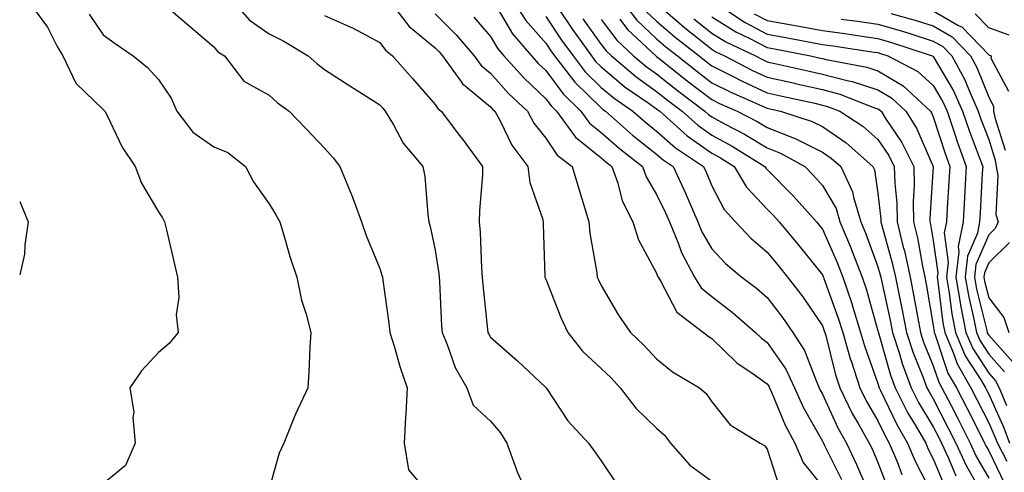
# Model space of a CAD drawing. Units: inches. Extents: x 979043 to 981683, y 7253018 to 7255658.
# Drawn here: x 979043 to 979221, y 7254767 to 7254848 of the extents above; entities that cross this region are included whole.
import ezdxf

# ---------------------------------------------------------------- set-up
doc = ezdxf.new("R2010")
doc.units = ezdxf.units.IN
doc.header["$MEASUREMENT"] = 0
doc.layers.add('Contour_97907253', color=7, linetype='Continuous', true_color=0x15407a)

msp = doc.modelspace()

# ---------------------------------------------------------------- linework, layer by layer
at = {"layer": 'Contour_97907253'}
for points in [[(979068.26, 7254851.92, 3071), (979073.56, 7254847.43, 3071), (979078.05, 7254843.54, 3071), (979078.79, 7254842.66, 3071), (979079.98, 7254841.92, 3071), (979083.51, 7254837.38, 3071), (979088.05, 7254834.82, 3071), (979089.57, 7254833.44, 3071), (979091.71, 7254831.92, 3071), (979094.83, 7254828.7, 3071), (979098.05, 7254825.25, 3071), (979099.62, 7254823.49, 3071), (979100.81, 7254821.92, 3071), (979102.84, 7254817.13, 3071), (979102.97, 7254816.84, 3071), (979104.76, 7254811.92, 3071), (979105.6, 7254809.47, 3071), (979108.05, 7254803.49, 3071), (979108.43, 7254802.3, 3071), (979108.53, 7254801.92, 3071), (979108.59, 7254801.38, 3071), (979109.7, 7254793.57, 3071), (979109.86, 7254791.92, 3071), (979110.69, 7254789.28, 3071), (979111.73, 7254785.6, 3071), (979112.99, 7254781.92, 3071), (979112.78, 7254777.19, 3071), (979112.69, 7254776.56, 3071), (979112.43, 7254771.92, 3071), (979113.21, 7254767.08, 3071), (979114.91, 7254765.06, 3071)], [(979081.37, 7254851.92, 3072), (979084.5, 7254848.37, 3072), (979088.05, 7254845.88, 3072), (979090.71, 7254844.58, 3072), (979095.12, 7254841.92, 3072), (979096.65, 7254840.52, 3072), (979098.05, 7254839.49, 3072), (979102.63, 7254836.5, 3072), (979104.92, 7254835.05, 3072), (979108.05, 7254833.05, 3072), (979108.58, 7254832.45, 3072), (979109.05, 7254831.92, 3072), (979110.51, 7254829.46, 3072), (979112.26, 7254826.13, 3072), (979115.85, 7254821.92, 3072), (979116.22, 7254820.09, 3072), (979116.72, 7254813.25, 3072), (979116.94, 7254811.92, 3072), (979117.18, 7254811.05, 3072), (979118.05, 7254806.8, 3072), (979118.69, 7254802.56, 3072), (979118.75, 7254801.92, 3072), (979118.81, 7254801.16, 3072), (979119.2, 7254793.07, 3072), (979119.3, 7254791.92, 3072), (979120.24, 7254789.73, 3072), (979121.7, 7254785.57, 3072), (979123.79, 7254781.92, 3072), (979124.93, 7254778.8, 3072), (979128.05, 7254775.85, 3072), (979129.88, 7254773.75, 3072), (979131, 7254771.92, 3072), (979132.71, 7254767.26, 3072), (979132.86, 7254766.73, 3072), (979135.07, 7254761.92, 3072)], [(979109.77, 7254851.92, 3074), (979113.35, 7254847.22, 3074), (979118.05, 7254843.35, 3074), (979118.76, 7254842.63, 3074), (979119.38, 7254841.92, 3074), (979122.82, 7254837.15, 3074), (979123, 7254836.87, 3074), (979123.45, 7254836.52, 3074), (979128.05, 7254832.71, 3074), (979128.42, 7254832.29, 3074), (979128.81, 7254831.92, 3074), (979129.77, 7254830.2, 3074), (979131.93, 7254825.8, 3074), (979134.82, 7254821.92, 3074), (979135.14, 7254819.01, 3074), (979137.43, 7254812.54, 3074), (979137.54, 7254811.92, 3074), (979137.56, 7254811.43, 3074), (979137.88, 7254802.09, 3074), (979137.89, 7254801.92, 3074), (979137.93, 7254801.8, 3074), (979138.05, 7254801.58, 3074), (979140.74, 7254794.61, 3074), (979142, 7254791.92, 3074), (979144.67, 7254788.54, 3074), (979148.05, 7254785.4, 3074), (979149.83, 7254783.7, 3074), (979151.48, 7254781.92, 3074), (979154.33, 7254778.2, 3074), (979158.05, 7254774.62, 3074), (979159.5, 7254773.37, 3074), (979160.57, 7254771.92, 3074), (979164.08, 7254767.95, 3074), (979168.05, 7254765.02, 3074)], [(979132.1, 7254851.92, 3078), (979134.44, 7254848.31, 3078), (979138.05, 7254844.22, 3078), (979138.98, 7254842.85, 3078), (979139.64, 7254841.92, 3078), (979143.3, 7254837.17, 3078), (979148.05, 7254832.5, 3078), (979148.36, 7254832.23, 3078), (979148.82, 7254831.92, 3078), (979153.73, 7254827.6, 3078), (979158.05, 7254824.17, 3078), (979159.24, 7254823.11, 3078), (979161.03, 7254821.92, 3078), (979163.26, 7254817.13, 3078), (979163.57, 7254816.4, 3078), (979165.52, 7254811.92, 3078), (979166.25, 7254810.12, 3078), (979168.05, 7254807.05, 3078), (979170.53, 7254804.4, 3078), (979173.44, 7254801.92, 3078), (979176.08, 7254799.95, 3078), (979178.05, 7254798.23, 3078), (979180.78, 7254794.65, 3078), (979182.7, 7254791.92, 3078), (979184.78, 7254788.65, 3078), (979186.92, 7254783.05, 3078), (979187.44, 7254781.92, 3078), (979187.63, 7254781.5, 3078), (979188.05, 7254780.77, 3078), (979190.8, 7254774.67, 3078), (979192.35, 7254771.92, 3078), (979194.18, 7254768.05, 3078), (979195.87, 7254764.1, 3078)], [(979139.3, 7254851.92, 3080), (979142.01, 7254847.96, 3080), (979142.84, 7254846.71, 3080), (979146.27, 7254841.92, 3080), (979147.04, 7254840.91, 3080), (979148.05, 7254839.93, 3080), (979152.41, 7254836.28, 3080), (979156.54, 7254833.43, 3080), (979158.05, 7254832.36, 3080), (979158.29, 7254832.16, 3080), (979158.62, 7254831.92, 3080), (979163.58, 7254827.45, 3080), (979168.05, 7254824.31, 3080), (979169.6, 7254823.47, 3080), (979172.07, 7254821.92, 3080), (979174.32, 7254818.19, 3080), (979178.05, 7254814.2, 3080), (979179.18, 7254813.05, 3080), (979180.2, 7254811.92, 3080), (979183.75, 7254807.62, 3080), (979188.05, 7254802.31, 3080), (979188.17, 7254802.04, 3080), (979188.22, 7254801.92, 3080), (979188.29, 7254801.68, 3080), (979190.82, 7254794.69, 3080), (979191.68, 7254791.92, 3080), (979193.11, 7254786.98, 3080), (979193.18, 7254786.79, 3080), (979194.75, 7254781.92, 3080), (979195.83, 7254779.7, 3080), (979198.05, 7254775.95, 3080), (979199.35, 7254773.22, 3080), (979200.1, 7254771.92, 3080), (979201.58, 7254768.39, 3080), (979202.38, 7254766.25, 3080)], [(979151.71, 7254851.92, 3084), (979154.5, 7254848.37, 3084), (979158.05, 7254845.02, 3084), (979159.71, 7254843.58, 3084), (979161.83, 7254841.92, 3084), (979165.3, 7254839.17, 3084), (979168.05, 7254837.07, 3084), (979171.48, 7254835.35, 3084), (979177.06, 7254832.91, 3084), (979178.05, 7254832.45, 3084), (979178.49, 7254832.36, 3084), (979180.44, 7254831.92, 3084), (979186.18, 7254830.05, 3084), (979188.05, 7254829.14, 3084), (979192.32, 7254826.19, 3084), (979197.11, 7254821.92, 3084), (979197.42, 7254821.29, 3084), (979198.05, 7254817.1, 3084), (979198.55, 7254812.42, 3084), (979198.56, 7254811.92, 3084), (979198.72, 7254811.25, 3084), (979200.64, 7254804.51, 3084), (979201.19, 7254801.92, 3084), (979201.99, 7254797.98, 3084), (979202.37, 7254796.24, 3084), (979203.2, 7254791.92, 3084), (979204.39, 7254788.26, 3084), (979206.22, 7254783.75, 3084), (979206.9, 7254781.92, 3084), (979207.29, 7254781.16, 3084), (979208.05, 7254779.9, 3084), (979210.76, 7254774.63, 3084), (979212.14, 7254771.92, 3084), (979213.99, 7254767.86, 3084), (979216.43, 7254763.54, 3084)], [(979168.06, 7254851.91, 3089), (979174.07, 7254847.94, 3089), (979178.05, 7254845.87, 3089), (979181.4, 7254845.27, 3089), (979185.51, 7254844.46, 3089), (979188.05, 7254844, 3089), (979189.88, 7254843.75, 3089), (979197.38, 7254842.59, 3089), (979198.05, 7254842.51, 3089), (979198.5, 7254842.37, 3089), (979199.85, 7254841.92, 3089), (979205.25, 7254839.12, 3089), (979208.05, 7254836.56, 3089), (979209.77, 7254833.64, 3089), (979210.54, 7254831.92, 3089), (979211.82, 7254828.15, 3089), (979212.42, 7254826.29, 3089), (979213.99, 7254821.92, 3089), (979213.74, 7254817.61, 3089), (979213.67, 7254816.3, 3089), (979213.42, 7254811.92, 3089), (979212.52, 7254807.45, 3089), (979212.65, 7254806.52, 3089), (979212.12, 7254801.92, 3089), (979212.97, 7254797, 3089), (979212.99, 7254796.86, 3089), (979213.95, 7254791.92, 3089), (979215.17, 7254789.04, 3089), (979218.05, 7254784.57, 3089), (979219.3, 7254783.17, 3089), (979219.92, 7254781.92, 3089), (979221.27, 7254778.7, 3089)], [(979046, 7254849.87, 3069), (979048.05, 7254847.11, 3069), (979049.74, 7254843.61, 3069), (979050.8, 7254841.92, 3069), (979053.14, 7254837.01, 3069), (979058.05, 7254832.22, 3069), (979058.22, 7254832.09, 3069), (979058.37, 7254831.92, 3069), (979058.73, 7254831.24, 3069), (979061.53, 7254825.4, 3069), (979063.85, 7254821.92, 3069), (979065.03, 7254818.9, 3069), (979068.05, 7254813.75, 3069), (979068.77, 7254812.64, 3069), (979069.16, 7254811.92, 3069), (979069.51, 7254810.46, 3069), (979070.87, 7254804.74, 3069), (979071.51, 7254801.92, 3069), (979071.76, 7254798.21, 3069), (979071.26, 7254795.13, 3069), (979071.61, 7254791.92, 3069), (979070.02, 7254789.95, 3069), (979068.05, 7254788.3, 3069), (979064.99, 7254784.98, 3069), (979062.89, 7254781.92, 3069), (979063.62, 7254777.49, 3069), (979063.45, 7254776.52, 3069), (979063.86, 7254771.92, 3069), (979062.09, 7254767.88, 3069), (979058.05, 7254764.55, 3069)], [(979129.05, 7254850.92, 3077), (979132.01, 7254845.88, 3077), (979135.46, 7254841.92, 3077), (979136.68, 7254840.55, 3077), (979138.05, 7254839.26, 3077), (979141.17, 7254835.04, 3077), (979144.35, 7254831.92, 3077), (979145.91, 7254829.78, 3077), (979148.05, 7254828.07, 3077), (979151.33, 7254825.2, 3077), (979155.5, 7254821.92, 3077), (979156.17, 7254820.05, 3077), (979158.05, 7254816.88, 3077), (979159.67, 7254813.54, 3077), (979160.38, 7254811.92, 3077), (979162.01, 7254807.96, 3077), (979162.53, 7254806.4, 3077), (979164.89, 7254801.92, 3077), (979166.13, 7254800, 3077), (979168.05, 7254798.4, 3077), (979171.73, 7254795.6, 3077), (979175.91, 7254791.92, 3077), (979177, 7254790.87, 3077), (979178.05, 7254790.11, 3077), (979181.4, 7254785.27, 3077), (979182.96, 7254781.92, 3077), (979184.55, 7254778.42, 3077), (979188.05, 7254772.25, 3077), (979188.15, 7254772.02, 3077), (979188.21, 7254771.92, 3077), (979188.35, 7254771.62, 3077), (979191.44, 7254765.31, 3077)], [(979156.14, 7254850.01, 3085), (979158.05, 7254848.21, 3085), (979161.43, 7254845.3, 3085), (979165.75, 7254841.92, 3085), (979167.02, 7254840.89, 3085), (979168.05, 7254840.11, 3085), (979171.66, 7254838.31, 3085), (979173.49, 7254837.36, 3085), (979178.05, 7254835.26, 3085), (979180.77, 7254834.64, 3085), (979186.62, 7254833.35, 3085), (979188.05, 7254833.03, 3085), (979188.93, 7254832.8, 3085), (979191.16, 7254831.92, 3085), (979195.32, 7254829.19, 3085), (979198.05, 7254826.8, 3085), (979200.02, 7254823.89, 3085), (979201, 7254821.92, 3085), (979201.07, 7254818.9, 3085), (979201.45, 7254815.32, 3085), (979201.52, 7254811.92, 3085), (979202.62, 7254807.35, 3085), (979202.82, 7254806.69, 3085), (979203.84, 7254801.92, 3085), (979204.54, 7254798.41, 3085), (979205.18, 7254794.79, 3085), (979205.73, 7254791.92, 3085), (979206.3, 7254790.17, 3085), (979208.05, 7254785.88, 3085), (979209.05, 7254782.92, 3085), (979209.61, 7254781.92, 3085), (979211.27, 7254778.7, 3085), (979212.48, 7254776.35, 3085), (979214.73, 7254771.92, 3085), (979215.76, 7254769.63, 3085), (979218.05, 7254765.6, 3085)], [(979158.05, 7254851.4, 3086), (979161.8, 7254848.17, 3086), (979163.14, 7254847.01, 3086), (979168.05, 7254843.12, 3086), (979168.79, 7254842.66, 3086), (979170.34, 7254841.92, 3086), (979175.4, 7254839.27, 3086), (979178.05, 7254838.06, 3086), (979183.01, 7254836.96, 3086), (979183.07, 7254836.94, 3086), (979188.05, 7254835.84, 3086), (979191.15, 7254835.02, 3086), (979197.42, 7254832.55, 3086), (979198.05, 7254832.34, 3086), (979198.31, 7254832.18, 3086), (979198.6, 7254831.92, 3086), (979199.53, 7254830.44, 3086), (979202.37, 7254826.24, 3086), (979204.52, 7254821.92, 3086), (979204.59, 7254818.46, 3086), (979204.41, 7254815.56, 3086), (979204.48, 7254811.92, 3086), (979205.17, 7254809.04, 3086), (979206.07, 7254803.9, 3086), (979206.5, 7254801.92, 3086), (979206.75, 7254800.62, 3086), (979208.05, 7254793.19, 3086), (979208.19, 7254792.06, 3086), (979208.22, 7254791.92, 3086), (979208.33, 7254791.64, 3086), (979210.7, 7254784.57, 3086), (979212.23, 7254781.92, 3086), (979214.2, 7254778.07, 3086), (979216.56, 7254773.41, 3086), (979217.32, 7254771.92, 3086), (979217.54, 7254771.41, 3086), (979218.05, 7254770.52, 3086), (979220.84, 7254764.71, 3086)], [(979208.05, 7254850.07, 3093), (979212.5, 7254847.47, 3093), (979213.25, 7254847.12, 3093), (979218.05, 7254842.13, 3093), (979218.21, 7254842.08, 3093), (979218.48, 7254841.92, 3093), (979218.45, 7254841.52, 3093), (979221.66, 7254835.53, 3093)], [(979055.58, 7254849.45, 3070), (979058.05, 7254845.73, 3070), (979060.27, 7254844.14, 3070), (979063.48, 7254841.92, 3070), (979066.03, 7254839.9, 3070), (979068.05, 7254837.63, 3070), (979070.38, 7254834.25, 3070), (979071.38, 7254831.92, 3070), (979074.26, 7254828.13, 3070), (979078.05, 7254825.46, 3070), (979080.58, 7254824.45, 3070), (979083.81, 7254821.92, 3070), (979085.26, 7254819.13, 3070), (979088.05, 7254815.18, 3070), (979089.3, 7254813.17, 3070), (979090, 7254811.92, 3070), (979090.86, 7254809.11, 3070), (979091.78, 7254805.65, 3070), (979093.05, 7254801.92, 3070), (979093.91, 7254797.78, 3070), (979094.75, 7254795.22, 3070), (979095.59, 7254791.92, 3070), (979095.39, 7254789.26, 3070), (979095.25, 7254784.72, 3070), (979095.03, 7254781.92, 3070), (979092.83, 7254777.14, 3070), (979092.55, 7254776.42, 3070), (979090.69, 7254771.92, 3070), (979089.85, 7254770.12, 3070), (979088.05, 7254763.64, 3070)], [(979098.05, 7254849.25, 3073), (979102.94, 7254847.03, 3073), (979103.1, 7254846.97, 3073), (979108.05, 7254844.37, 3073), (979109.06, 7254842.93, 3073), (979110.35, 7254841.92, 3073), (979113.95, 7254837.82, 3073), (979118.05, 7254833.16, 3073), (979118.54, 7254832.41, 3073), (979119.16, 7254831.92, 3073), (979122.47, 7254827.5, 3073), (979122.97, 7254826.84, 3073), (979126.59, 7254821.92, 3073), (979126.58, 7254820.45, 3073), (979126.05, 7254813.92, 3073), (979126.02, 7254811.92, 3073), (979126.2, 7254810.07, 3073), (979126.4, 7254803.57, 3073), (979126.54, 7254801.92, 3073), (979126.64, 7254800.51, 3073), (979127.54, 7254792.43, 3073), (979127.59, 7254791.92, 3073), (979127.73, 7254791.6, 3073), (979128.05, 7254791.09, 3073), (979132.92, 7254786.79, 3073), (979136.99, 7254782.98, 3073), (979138.05, 7254781.99, 3073), (979138.08, 7254781.95, 3073), (979138.11, 7254781.92, 3073), (979138.25, 7254781.72, 3073), (979142.05, 7254775.92, 3073), (979145.74, 7254771.92, 3073), (979146.71, 7254770.58, 3073), (979148.05, 7254768.7, 3073), (979150.78, 7254764.65, 3073)], [(979118.05, 7254849.51, 3075), (979121.84, 7254845.71, 3075), (979125.1, 7254841.92, 3075), (979126.34, 7254840.21, 3075), (979128.05, 7254838.79, 3075), (979131.28, 7254835.15, 3075), (979134.72, 7254831.92, 3075), (979135.91, 7254829.78, 3075), (979138.05, 7254827.04, 3075), (979140.08, 7254823.95, 3075), (979142.82, 7254821.92, 3075), (979144.02, 7254817.89, 3075), (979144.85, 7254815.12, 3075), (979145.81, 7254811.92, 3075), (979146, 7254809.87, 3075), (979147.25, 7254802.72, 3075), (979147.33, 7254801.92, 3075), (979147.54, 7254801.41, 3075), (979148.05, 7254800.39, 3075), (979151.2, 7254795.07, 3075), (979153.33, 7254791.92, 3075), (979155.75, 7254789.62, 3075), (979158.05, 7254787.13, 3075), (979160.93, 7254784.8, 3075), (979165.79, 7254781.92, 3075), (979167.03, 7254780.9, 3075), (979168.05, 7254779.39, 3075), (979171.35, 7254775.22, 3075), (979176.76, 7254771.92, 3075), (979177.58, 7254771.45, 3075), (979178.05, 7254770.84, 3075), (979180.18, 7254764.05, 3075)], [(979125.05, 7254848.92, 3076), (979128.05, 7254845.42, 3076), (979129.35, 7254843.22, 3076), (979130.47, 7254841.92, 3076), (979134.06, 7254837.93, 3076), (979138.05, 7254834.15, 3076), (979139, 7254832.87, 3076), (979139.96, 7254831.92, 3076), (979143.38, 7254827.25, 3076), (979148.05, 7254823.51, 3076), (979148.9, 7254822.77, 3076), (979149.98, 7254821.92, 3076), (979151.05, 7254818.92, 3076), (979151.83, 7254815.7, 3076), (979153.74, 7254811.92, 3076), (979154.77, 7254808.64, 3076), (979158.05, 7254802.62, 3076), (979158.23, 7254802.1, 3076), (979158.32, 7254801.92, 3076), (979158.81, 7254801.16, 3076), (979161.69, 7254795.56, 3076), (979166.55, 7254791.92, 3076), (979167.37, 7254791.24, 3076), (979168.05, 7254790.81, 3076), (979172.57, 7254786.44, 3076), (979175.51, 7254784.46, 3076), (979178.05, 7254782.64, 3076), (979178.34, 7254782.21, 3076), (979178.48, 7254781.92, 3076), (979178.84, 7254781.13, 3076), (979181.29, 7254775.16, 3076), (979183.01, 7254771.92, 3076), (979184.56, 7254768.43, 3076), (979188.05, 7254764.04, 3076)], [(979138.05, 7254849.02, 3079), (979140.91, 7254844.78, 3079), (979142.96, 7254841.92, 3079), (979145.17, 7254839.04, 3079), (979148.05, 7254836.22, 3079), (979150.38, 7254834.25, 3079), (979153.77, 7254831.92, 3079), (979156.05, 7254829.92, 3079), (979158.05, 7254828.33, 3079), (979161.45, 7254825.32, 3079), (979166.55, 7254821.92, 3079), (979167.02, 7254820.89, 3079), (979168.05, 7254818.42, 3079), (979170.28, 7254814.15, 3079), (979172.32, 7254811.92, 3079), (979175.1, 7254808.97, 3079), (979178.05, 7254806.41, 3079), (979180.08, 7254803.95, 3079), (979181.73, 7254801.92, 3079), (979184.46, 7254798.33, 3079), (979188.05, 7254793.1, 3079), (979188.36, 7254792.23, 3079), (979188.46, 7254791.92, 3079), (979188.63, 7254791.34, 3079), (979190.4, 7254784.27, 3079), (979191.16, 7254781.92, 3079), (979193.42, 7254777.29, 3079), (979194.49, 7254775.48, 3079), (979196.49, 7254771.92, 3079), (979196.99, 7254770.86, 3079), (979198.05, 7254768.38, 3079), (979199.82, 7254763.69, 3079)], [(979144.74, 7254848.61, 3081), (979148.05, 7254844.01, 3081), (979148.95, 7254842.82, 3081), (979149.91, 7254841.92, 3081), (979154.31, 7254838.18, 3081), (979158.05, 7254835.51, 3081), (979160.05, 7254833.92, 3081), (979162.69, 7254831.92, 3081), (979165.51, 7254829.38, 3081), (979168.05, 7254827.59, 3081), (979171.73, 7254825.6, 3081), (979177.62, 7254821.92, 3081), (979177.78, 7254821.65, 3081), (979178.05, 7254821.36, 3081), (979182.74, 7254816.61, 3081), (979186.97, 7254811.92, 3081), (979187.45, 7254811.32, 3081), (979188.05, 7254810.59, 3081), (979190.69, 7254804.56, 3081), (979191.71, 7254801.92, 3081), (979193.3, 7254797.17, 3081), (979193.5, 7254796.47, 3081), (979194.91, 7254791.92, 3081), (979195.62, 7254789.49, 3081), (979198.05, 7254782.68, 3081), (979198.22, 7254782.09, 3081), (979198.28, 7254781.92, 3081), (979198.52, 7254781.45, 3081), (979201.43, 7254775.3, 3081), (979203.39, 7254771.92, 3081), (979204.76, 7254768.63, 3081), (979208.05, 7254762.31, 3081)], [(979148.05, 7254848.52, 3082), (979150.88, 7254844.75, 3082), (979153.91, 7254841.92, 3082), (979156.15, 7254840.02, 3082), (979158.05, 7254838.67, 3082), (979161.82, 7254835.69, 3082), (979166.76, 7254831.92, 3082), (979167.43, 7254831.3, 3082), (979168.05, 7254830.88, 3082), (979170.32, 7254829.65, 3082), (979173.92, 7254827.79, 3082), (979178.05, 7254825.29, 3082), (979180.47, 7254824.34, 3082), (979184.84, 7254821.92, 3082), (979186.43, 7254820.3, 3082), (979188.05, 7254818.5, 3082), (979190.47, 7254814.34, 3082), (979191.19, 7254811.92, 3082), (979193.22, 7254807.09, 3082), (979193.4, 7254806.57, 3082), (979195.21, 7254801.92, 3082), (979195.92, 7254799.79, 3082), (979198.05, 7254792.23, 3082), (979198.11, 7254791.98, 3082), (979198.12, 7254791.92, 3082), (979198.15, 7254791.82, 3082), (979200.32, 7254784.19, 3082), (979201.16, 7254781.92, 3082), (979203.47, 7254777.34, 3082), (979204.78, 7254775.19, 3082), (979206.67, 7254771.92, 3082), (979207.08, 7254770.95, 3082), (979208.05, 7254769.09, 3082), (979210.14, 7254764.01, 3082)], [(979151.41, 7254848.56, 3083), (979152.82, 7254846.69, 3083), (979157.92, 7254841.92, 3083), (979157.99, 7254841.86, 3083), (979158.05, 7254841.82, 3083), (979158.54, 7254841.43, 3083), (979163.57, 7254837.44, 3083), (979168.05, 7254834.01, 3083), (979169.45, 7254833.32, 3083), (979172.63, 7254831.92, 3083), (979176.2, 7254830.07, 3083), (979178.05, 7254828.95, 3083), (979182.94, 7254827.03, 3083), (979183.11, 7254826.98, 3083), (979188.05, 7254824.52, 3083), (979189.58, 7254823.45, 3083), (979191.32, 7254821.92, 3083), (979193.46, 7254817.33, 3083), (979193.61, 7254816.36, 3083), (979194.94, 7254811.92, 3083), (979195.86, 7254809.73, 3083), (979198.05, 7254803.77, 3083), (979198.46, 7254802.33, 3083), (979198.55, 7254801.92, 3083), (979198.67, 7254801.3, 3083), (979200.24, 7254794.11, 3083), (979200.66, 7254791.92, 3083), (979201.92, 7254788.05, 3083), (979202.42, 7254786.29, 3083), (979204.03, 7254781.92, 3083), (979205.38, 7254779.25, 3083), (979208.05, 7254774.86, 3083), (979209.05, 7254772.92, 3083), (979209.55, 7254771.92, 3083), (979210.8, 7254769.17, 3083), (979212.11, 7254765.98, 3083)], [(979164.78, 7254848.65, 3087), (979168.05, 7254846.05, 3087), (979170.59, 7254844.46, 3087), (979175.95, 7254841.92, 3087), (979177.33, 7254841.2, 3087), (979178.05, 7254840.87, 3087), (979179.41, 7254840.56, 3087), (979185.36, 7254839.23, 3087), (979188.05, 7254838.63, 3087), (979192.51, 7254837.46, 3087), (979193.42, 7254837.29, 3087), (979198.05, 7254835.79, 3087), (979200.47, 7254834.34, 3087), (979203.07, 7254831.92, 3087), (979204.99, 7254828.86, 3087), (979208.03, 7254821.94, 3087), (979208.04, 7254821.91, 3087), (979207.42, 7254812.55, 3087), (979207.42, 7254811.92, 3087), (979207.55, 7254811.42, 3087), (979208.05, 7254808.54, 3087), (979208.84, 7254802.71, 3087), (979208.74, 7254801.92, 3087), (979208.89, 7254801.08, 3087), (979209.79, 7254793.66, 3087), (979210.12, 7254791.92, 3087), (979211.65, 7254788.32, 3087), (979212.35, 7254786.22, 3087), (979214.85, 7254781.92, 3087), (979215.93, 7254779.8, 3087), (979218.05, 7254775.6, 3087), (979219.19, 7254773.06, 3087), (979219.63, 7254771.92, 3087), (979221.31, 7254768.66, 3087)], [(979168.05, 7254848.98, 3088), (979172.4, 7254846.27, 3088), (979174.9, 7254845.07, 3088), (979178.05, 7254843.43, 3088), (979179.34, 7254843.21, 3088), (979185.88, 7254841.92, 3088), (979187.65, 7254841.52, 3088), (979188.05, 7254841.43, 3088), (979188.7, 7254841.27, 3088), (979196.03, 7254839.9, 3088), (979198.05, 7254839.24, 3088), (979202.62, 7254836.49, 3088), (979207.54, 7254831.92, 3088), (979207.74, 7254831.61, 3088), (979208.05, 7254830.89, 3088), (979210.23, 7254824.1, 3088), (979211.02, 7254821.92, 3088), (979210.85, 7254819.12, 3088), (979210.56, 7254814.43, 3088), (979210.42, 7254811.92, 3088), (979210.02, 7254809.95, 3088), (979210.75, 7254804.62, 3088), (979210.43, 7254801.92, 3088), (979210.93, 7254799.04, 3088), (979211.39, 7254795.26, 3088), (979212.03, 7254791.92, 3088), (979213.82, 7254787.69, 3088), (979216.63, 7254783.34, 3088), (979217.45, 7254781.92, 3088), (979217.66, 7254781.53, 3088), (979218.05, 7254780.75, 3088), (979220.78, 7254774.65, 3088), (979221.83, 7254771.92, 3088)], [(979175.66, 7254849.53, 3090), (979178.05, 7254848.29, 3090), (979182.45, 7254847.52, 3090), (979183.48, 7254847.35, 3090), (979188.05, 7254846.51, 3090), (979192.09, 7254845.96, 3090), (979194.36, 7254845.61, 3090), (979198.05, 7254845.09, 3090), (979200.5, 7254844.37, 3090), (979207.87, 7254841.92, 3090), (979207.99, 7254841.86, 3090), (979208.05, 7254841.8, 3090), (979211.71, 7254835.58, 3090), (979213.35, 7254831.92, 3090), (979214.54, 7254828.41, 3090), (979216.35, 7254823.62, 3090), (979216.97, 7254821.92, 3090), (979216.9, 7254820.77, 3090), (979216.51, 7254813.46, 3090), (979216.42, 7254811.92, 3090), (979216.01, 7254809.88, 3090), (979214.25, 7254805.72, 3090), (979213.81, 7254801.92, 3090), (979214.44, 7254798.31, 3090), (979215.33, 7254794.64, 3090), (979215.86, 7254791.92, 3090), (979216.51, 7254790.38, 3090), (979218.05, 7254787.99, 3090), (979220.92, 7254784.79, 3090)], [(979191.4, 7254848.57, 3091), (979194.34, 7254848.21, 3091), (979198.05, 7254847.68, 3091), (979202.5, 7254846.37, 3091), (979204.15, 7254845.82, 3091), (979208.05, 7254844.6, 3091), (979209.74, 7254843.61, 3091), (979211.38, 7254841.92, 3091), (979213.73, 7254837.6, 3091), (979214.62, 7254835.35, 3091), (979216.17, 7254831.92, 3091), (979216.64, 7254830.51, 3091), (979218.05, 7254826.78, 3091), (979219.2, 7254823.07, 3091), (979219.41, 7254821.92, 3091), (979219.69, 7254820.28, 3091), (979219.36, 7254813.23, 3091), (979219.76, 7254811.92, 3091), (979219.23, 7254810.74, 3091), (979218.05, 7254809.59, 3091), (979215.76, 7254804.21, 3091), (979215.5, 7254801.92, 3091), (979215.88, 7254799.75, 3091), (979217.7, 7254792.27, 3091), (979217.77, 7254791.92, 3091), (979217.85, 7254791.72, 3091), (979218.05, 7254791.41, 3091), (979222.54, 7254786.41, 3091)], [(979200.38, 7254849.59, 3092), (979204.56, 7254848.43, 3092), (979208.05, 7254847.34, 3092), (979211.47, 7254845.34, 3092), (979214.79, 7254841.92, 3092), (979215.94, 7254839.81, 3092), (979218.05, 7254834.48, 3092), (979218.94, 7254832.81, 3092), (979218.92, 7254831.92, 3092), (979219.17, 7254830.8, 3092), (979221.01, 7254824.88, 3092)], [(979221.77, 7254845.64, 3094), (979218.05, 7254846.99, 3094), (979215.63, 7254849.5, 3094)], [(979043, 7254815.6, 3068), (979044.56, 7254811.92, 3068), (979043.9, 7254807.77, 3068), (979043.89, 7254806.08, 3068), (979043, 7254802.33, 3068)], [(979221.8, 7254808.17, 3092), (979218.05, 7254804.5, 3092), (979217.28, 7254802.69, 3092), (979217.19, 7254801.92, 3092), (979217.32, 7254801.19, 3092), (979218.05, 7254798.2, 3092), (979220.78, 7254794.65, 3092), (979221.67, 7254791.92, 3092)]]:
    msp.add_polyline3d(points, dxfattribs=at)

doc.saveas('drawing.dxf')
